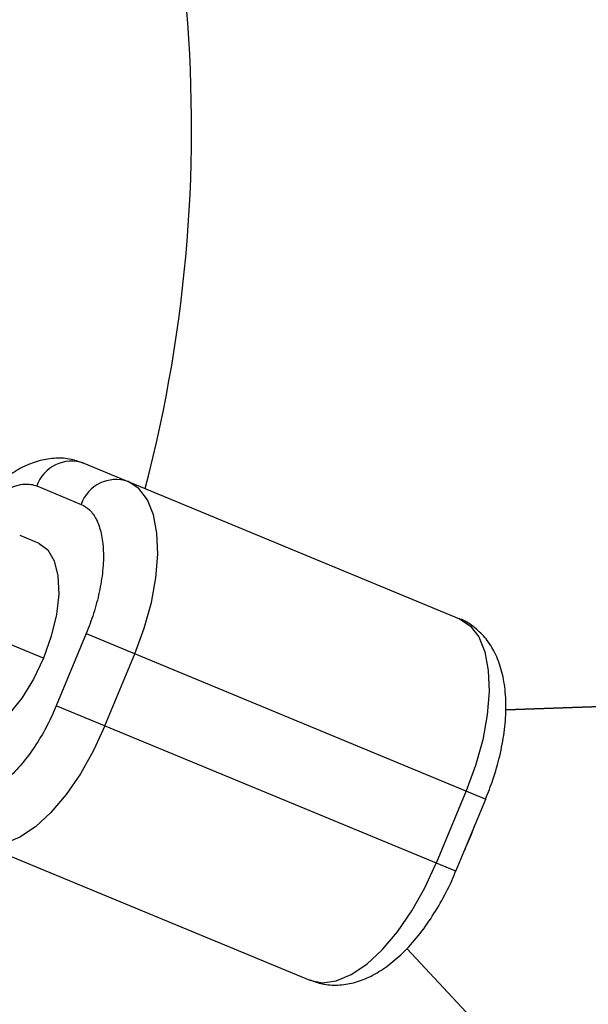
# Model space of a CAD drawing. Units: millimetres. Extents: x -5083 to 5080, y -5098 to 5066.
# Drawn here: x 96 to 140, y -67 to 8 of the extents above; entities that cross this region are included whole.
import ezdxf

# ---------------------------------------------------------------- set-up
doc = ezdxf.new("R2010")
doc.units = ezdxf.units.MM

msp = doc.modelspace()

# ---------------------------------------------------------------- linework, layer by layer
at = {"color": 8, "linetype": 'Continuous', "lineweight": 25}
for p, q in [((1551.869, 4.704), (133.661, -44.627)), ((98.233, -40.69), (42.591, -17.642)), ((101.281, -25.716), (130.105, -37.656)), ((97.673, -27.469), (101.079, -28.88)), ((97.846, -31.87), (96.394, -31.269)), ((101.466, -38.782), (99.17, -44.325)), ((101.466, -38.782), (132.116, -51.477)), ((102.907, -45.873), (105.203, -40.33)), ((129.82, -57.02), (99.17, -44.325)), ((130.622, -50.858), (128.326, -56.401)), ((129.82, -57.02), (132.116, -51.477)), ((89.801, -53.433), (118.625, -65.372)), ((130.988, -54.257), (131.291, -53.472)), ((130.578, -55.171), (130.988, -54.257)), ((130.561, -55.348), (130.578, -55.171)), ((126.054, -62.936), (1092.253, -1098.774))]:
    msp.add_line(p, q, dxfattribs=at)
at = {"color": 1, "linetype": 'Continuous', "lineweight": 25}
for p, q in [((133.661, -44.632), (1549.233, 4.608)), ((130.968, -54.249), (130.988, -54.257))]:
    msp.add_line(p, q, dxfattribs=at)
at = {"color": 8, "linetype": 'Continuous', "lineweight": 25, "flags": 128}
for points in [[(105.203, -40.33), (105.923, -38.372), (106.466, -36.41), (106.815, -34.503), (106.96, -32.708), (106.896, -31.081), (106.626, -29.67), (106.157, -28.519), (105.504, -27.663), (104.687, -27.127)], [(130.105, -37.656), (130.923, -38.191), (131.576, -39.048), (132.045, -40.199), (132.315, -41.609), (132.378, -43.237), (132.234, -45.031), (131.884, -46.939), (131.342, -48.901), (130.622, -50.858)], [(102.907, -45.873), (102.032, -47.766), (101.029, -49.537), (99.927, -51.133), (98.76, -52.504), (97.565, -53.61), (96.376, -54.416), (95.231, -54.898), (94.163, -55.042), (93.207, -54.843)], [(118.625, -65.372), (119.582, -65.571), (120.649, -65.427), (121.794, -64.945), (122.983, -64.138), (124.179, -63.033), (125.345, -61.661), (126.447, -60.066), (127.451, -58.294), (128.326, -56.401)]]:
    msp.add_lwpolyline(points, dxfattribs=at)
at = {"color": 1, "linetype": 'Continuous', "lineweight": 25, "flags": 128}
for points in [[(97.846, -31.87), (98.527, -32.369), (99.02, -33.214), (99.301, -34.362), (99.356, -35.756), (99.181, -37.325), (98.786, -38.992), (98.19, -40.672)], [(98.19, -40.672), (97.423, -42.281), (96.524, -43.739), (95.538, -44.972), (94.514, -45.919), (93.503, -46.532), (92.557, -46.78), (91.723, -46.652)]]:
    msp.add_lwpolyline(points, dxfattribs=at)
msp.add_circle((-1.308, -16.01), 5081.694)
at = {"color": 8, "linetype": 'Continuous', "lineweight": 25}
for centre, radius, start, end in [((0, 0), 5080.361, 202.842253, 22.842253), ((0, 0), 109.55, 345.36988, 25.5358), ((100.36, -28.409), 2.846, 71.11431, 160.70726), ((103.766, -29.82), 2.846, 71.11431, 160.70726)]:
    msp.add_arc(centre, radius, start, end, dxfattribs=at)
for points, knots in [([(101.266, -25.74), (100.959, -25.622), (100.27, -25.357), (99.119, -25.303), (97.905, -25.486), (96.699, -25.936), (95.485, -26.648), (94.275, -27.653), (93.284, -28.679), (92.743, -29.434), (92.564, -29.682)], [0, 0, 0, 0, 0.098234, 0.220101, 0.342521, 0.471346, 0.61132, 0.763382, 0.921999, 1, 1, 1, 1]), ([(101.079, -28.88), (101.305, -28.973), (101.521, -29.114), (101.917, -29.501), (102.096, -29.747), (102.4, -30.348), (102.524, -30.702), (102.705, -31.505), (102.761, -31.954), (102.799, -32.921), (102.78, -33.438), (102.673, -34.508), (102.584, -35.059), (102.347, -36.16), (102.199, -36.709), (101.86, -37.775), (101.669, -38.292), (101.466, -38.782)], [0, 0, 0, 0, 0.125, 0.125, 0.25, 0.25, 0.375, 0.375, 0.5, 0.5, 0.625, 0.625, 0.75, 0.75, 0.875, 0.875, 1, 1, 1, 1]), ([(132.106, -51.472), (132.303, -50.981), (132.738, -49.896), (133.217, -48.171), (133.561, -46.353), (133.701, -44.566), (133.619, -42.896), (133.31, -41.402), (132.795, -40.132), (132.091, -39.062), (131.196, -38.247), (130.508, -37.772), (130.117, -37.664), (130.105, -37.66)], [0, 0, 0, 0, 0.089392, 0.197854, 0.307349, 0.418877, 0.533618, 0.639993, 0.738075, 0.828256, 0.913731, 0.997312, 1, 1, 1, 1]), ([(99.17, -44.325), (98.967, -44.815), (98.737, -45.315), (98.223, -46.308), (97.939, -46.801), (97.328, -47.747), (97.001, -48.2), (96.321, -49.032), (95.968, -49.411), (95.258, -50.068), (94.901, -50.346), (94.205, -50.786), (93.867, -50.948), (93.227, -51.158), (92.926, -51.206), (92.373, -51.2), (92.121, -51.146), (91.895, -51.053)], [0, 0, 0, 0, 0.125, 0.125, 0.25, 0.25, 0.375, 0.375, 0.5, 0.5, 0.625, 0.625, 0.75, 0.75, 0.875, 0.875, 1, 1, 1, 1]), ([(118.647, -65.35), (118.952, -65.468), (119.638, -65.731), (120.788, -65.785), (122.001, -65.602), (123.208, -65.152), (124.42, -64.438), (125.635, -63.441), (126.812, -62.176), (127.908, -60.698), (128.87, -59.067), (129.508, -57.82), (129.771, -57.118), (129.81, -57.015)], [0, 0, 0, 0, 0.069035, 0.155261, 0.241877, 0.333026, 0.432064, 0.539653, 0.651881, 0.763163, 0.872782, 0.981295, 1, 1, 1, 1])]:
    msp.add_open_spline(points, degree=3, knots=knots, dxfattribs=at)
at = {"color": 1, "linetype": 'Continuous', "lineweight": 25}
msp.add_open_spline([(92.893, -29.922), (93.319, -29.399), (93.766, -28.935), (94.657, -28.174), (95.101, -27.877), (95.944, -27.468), (96.342, -27.355), (97.066, -27.298), (97.39, -27.352), (97.673, -27.469)], degree=3, knots=[0, 0, 0, 0, 0.25, 0.25, 0.5, 0.5, 0.75, 0.75, 1, 1, 1, 1], dxfattribs=at)

doc.saveas('drawing.dxf')
